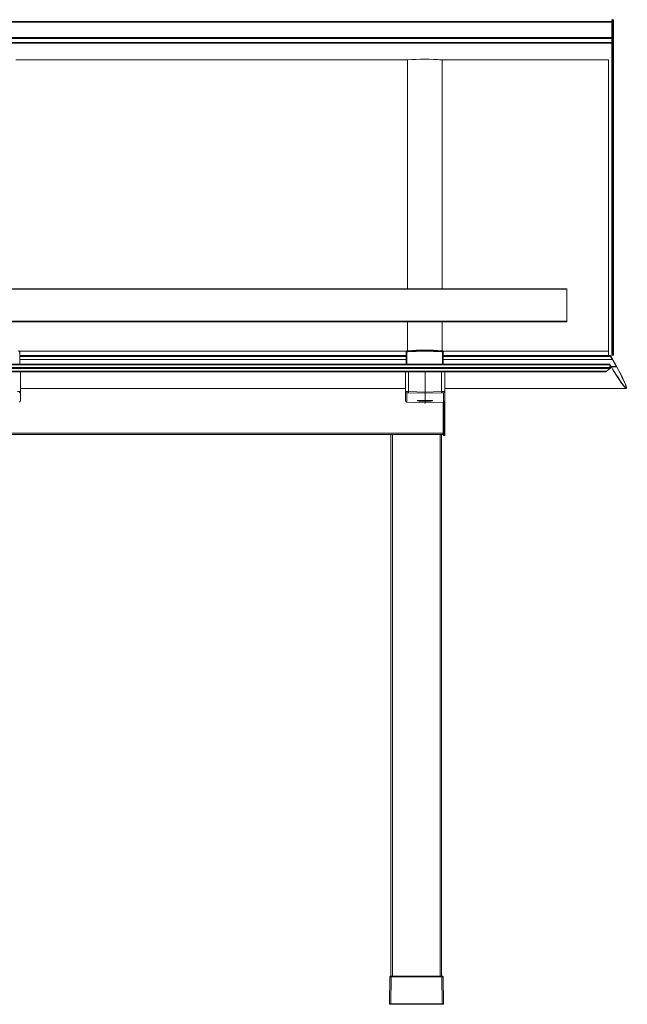
# Model space of a CAD drawing. Units: millimetres. Extents: x 817 to 47378, y -11324 to 22187.
# Drawn here: x 39466 to 40764, y 10947 to 13052 of the extents above; entities that cross this region are included whole.
import ezdxf

# ---------------------------------------------------------------- set-up
doc = ezdxf.new("R2010")
doc.units = ezdxf.units.MM
doc.layers.add('Vaakaprof', color=7, linetype='Continuous')

msp = doc.modelspace()

# ---------------------------------------------------------------- linework, layer by layer
at = {"layer": 'Vaakaprof', "linetype": 'Continuous', "lineweight": 15}
for p, q in [((40731.189, 13050.808), (40731.189, 13050.686)), ((40731.189, 13050.686), (40731.189, 13014.106)), ((40732.389, 13052.008), (40733.589, 13052.008)), ((40732.389, 13051.765), (40732.389, 13052.008)), ((40732.389, 13015.185), (40732.389, 13051.765)), ((40732.389, 13051.765), (40733.589, 13051.765)), ((40733.589, 13052.008), (40733.589, 13051.765)), ((40733.589, 13051.765), (40733.589, 13015.185)), ((40734.789, 13050.686), (40734.789, 13050.808)), ((40734.789, 13014.106), (40734.789, 13050.686)), ((37250.862, 13047.849), (40730.862, 13047.849)), ((37250.862, 13047.818), (40730.862, 13047.818)), ((37250.862, 13046.961), (40730.862, 13046.961)), ((40730.862, 13047.849), (40730.862, 13047.818)), ((40730.862, 13047.818), (40730.862, 13046.961)), ((40730.862, 13046.961), (40730.862, 13014.06)), ((37250.862, 13014.06), (40730.862, 13014.06)), ((37250.862, 13011.903), (40730.862, 13011.903)), ((40730.862, 13014.06), (40730.862, 13011.903)), ((40730.862, 13011.903), (40730.862, 13002.903)), ((40731.189, 13014.106), (40731.189, 13013.028)), ((40731.189, 13013.028), (40732.389, 13013.028)), ((40731.189, 13013.028), (40731.189, 13002.527)), ((40732.389, 13013.028), (40732.389, 13015.185)), ((40733.589, 13015.185), (40732.389, 13015.185)), ((40732.389, 13013.028), (40733.589, 13013.028)), ((40732.389, 13002.527), (40732.389, 13013.028)), ((40733.589, 13015.185), (40733.589, 13013.028)), ((40733.589, 13013.028), (40734.789, 13013.028)), ((40733.589, 13013.028), (40733.589, 13002.527)), ((40734.789, 13013.028), (40734.789, 13014.106)), ((40734.789, 13002.527), (40734.789, 13013.028)), ((37250.862, 13002.903), (40730.862, 13002.903)), ((37250.862, 13001.703), (40730.862, 13001.703)), ((40730.862, 13002.903), (40730.862, 13001.703)), ((40730.862, 13001.703), (40730.862, 12905.949)), ((40731.189, 13002.527), (40732.389, 13002.527)), ((40731.189, 13002.527), (40731.189, 13001.327)), ((40731.189, 13001.327), (40731.189, 12997.727)), ((40732.389, 12997.727), (40731.189, 12997.727)), ((40731.189, 12997.727), (40731.189, 12334.182)), ((40732.389, 13000.127), (40732.389, 13002.527)), ((40733.589, 13002.527), (40732.389, 13002.527)), ((40732.389, 13000.127), (40733.589, 13000.127)), ((40732.389, 12997.727), (40732.389, 13000.127)), ((40732.389, 12997.727), (40733.589, 12997.727)), ((40732.389, 12334.182), (40732.389, 12997.727)), ((40733.589, 13002.527), (40733.589, 13000.127)), ((40733.589, 13002.527), (40734.789, 13002.527)), ((40733.589, 13000.127), (40733.589, 12997.727)), ((40734.789, 12997.727), (40733.589, 12997.727)), ((40733.589, 12997.727), (40733.589, 12334.182)), ((40734.789, 13001.327), (40734.789, 13002.527)), ((40734.789, 12997.727), (40734.789, 13001.327)), ((40734.789, 12334.182), (40734.789, 12997.727)), ((39457.799, 12966.446), (40293.971, 12966.446)), ((40293.971, 12966.446), (40293.971, 12965.937)), ((40362.599, 12966.446), (40723.721, 12966.446)), ((40723.721, 12966.446), (40723.721, 12917.844)), ((40294.595, 12966.05), (40294.595, 12476.81)), ((40368.256, 12966.05), (40368.256, 12476.81)), ((40723.721, 12917.844), (40723.721, 12430.535)), ((37394.982, 12476.81), (40634.982, 12476.81)), ((37394.982, 12476.801), (40634.982, 12476.801)), ((40634.982, 12476.468), (37394.982, 12476.468)), ((37394.982, 12475.773), (40634.982, 12475.773)), ((40634.982, 12476.801), (40634.982, 12476.81)), ((40634.982, 12476.801), (40634.982, 12476.468)), ((40634.982, 12475.773), (40634.982, 12476.468)), ((40634.982, 12475.773), (40634.982, 12407.23)), ((40723.721, 12430.535), (40723.721, 12343.692)), ((40634.982, 12407.23), (37394.982, 12407.23)), ((40634.982, 12405.743), (37394.982, 12405.743)), ((40294.595, 12405.743), (40294.595, 12344.338)), ((40368.256, 12405.743), (40368.256, 12344.338)), ((40634.982, 12405.743), (40634.982, 12407.23)), ((40293.122, 12343.692), (39464.892, 12343.692)), ((39466.166, 12315.371), (39466.166, 12340.647)), ((39466.225, 12341.393), (39466.225, 12329.778)), ((39466.225, 12341.287), (39466.225, 12315.371)), ((40291.825, 12315.371), (40291.825, 12341.287)), ((40291.884, 12340.647), (40291.884, 12315.371)), ((40293.324, 12315.371), (40293.324, 12340.401)), ((40294.654, 12343.592), (40294.595, 12344.232)), ((40368.256, 12344.232), (40368.196, 12343.592)), ((40369.527, 12340.401), (40369.527, 12315.371)), ((40723.721, 12343.692), (40369.692, 12343.692)), ((40370.966, 12315.371), (40370.966, 12340.647)), ((40371.025, 12329.778), (40371.025, 12341.393)), ((40371.025, 12341.287), (40371.025, 12315.371)), ((40723.721, 12343.692), (40723.721, 12334.238)), ((37270.369, 12315.371), (40726.625, 12315.371)), ((37270.385, 12315.343), (40726.609, 12315.343)), ((37270.385, 12314.363), (40726.609, 12314.363)), ((37270.385, 12314.155), (40726.609, 12314.155)), ((40291.825, 12334.238), (39466.225, 12334.238)), ((39466.225, 12334.182), (40291.825, 12334.182)), ((39466.225, 12334.168), (40291.825, 12334.168)), ((39466.225, 12334.036), (40291.825, 12334.036)), ((39466.225, 12333.74), (40291.825, 12333.74)), ((39466.225, 12333.432), (40291.825, 12333.432)), ((39466.225, 12333.427), (40291.825, 12333.427)), ((39466.225, 12333.315), (40291.825, 12333.315)), ((39466.225, 12332.272), (40291.825, 12332.272)), ((39466.225, 12329.778), (39466.225, 12329.763)), ((39466.225, 12325.832), (40291.825, 12325.832)), ((40291.825, 12325.336), (39466.225, 12325.336)), ((39466.225, 12325.321), (40291.825, 12325.321)), ((39467.461, 12334.238), (39467.461, 12334.182)), ((39468.061, 12334.182), (39468.061, 12334.238)), ((40289.99, 12334.238), (40289.99, 12334.182)), ((40290.59, 12334.182), (40290.59, 12334.238)), ((40723.721, 12334.238), (40371.025, 12334.238)), ((40371.025, 12334.182), (40727.656, 12334.182)), ((40371.025, 12334.168), (40727.648, 12334.168)), ((40371.025, 12334.036), (40727.648, 12334.036)), ((40371.025, 12333.74), (40727.787, 12333.74)), ((40371.025, 12333.432), (40727.651, 12333.432)), ((40371.025, 12333.427), (40727.648, 12333.427)), ((40371.025, 12333.315), (40727.648, 12333.315)), ((40371.025, 12332.272), (40728.168, 12332.272)), ((40371.025, 12329.759), (40371.025, 12329.778)), ((40371.025, 12325.832), (40731.944, 12325.832)), ((40732.285, 12325.336), (40371.025, 12325.336)), ((40371.025, 12325.321), (40732.685, 12325.321)), ((40373.39, 12334.238), (40373.39, 12334.182)), ((40373.99, 12334.182), (40373.99, 12334.238)), ((40613.851, 12334.238), (40613.583, 12334.182)), ((40626.017, 12334.238), (40625.749, 12334.182)), ((40726.609, 12314.363), (40726.609, 12315.343)), ((40726.747, 12314.023), (40726.609, 12314.363)), ((40726.609, 12308.487), (40726.609, 12314.155)), ((40726.609, 12314.155), (40726.747, 12314.023)), ((40727.648, 12334.036), (40727.648, 12334.168)), ((40727.648, 12333.315), (40727.648, 12333.427)), ((40728.203, 12332.988), (40727.787, 12333.74)), ((40727.787, 12333.249), (40728.203, 12332.584)), ((40727.95, 12332.988), (40728.203, 12332.988)), ((40728.339, 12332.779), (40728.081, 12332.779)), ((40731.944, 12325.832), (40728.168, 12332.272)), ((40728.341, 12332.782), (40728.203, 12332.988)), ((40728.203, 12332.584), (40728.341, 12332.318)), ((40729.034, 12331.629), (40728.341, 12332.811)), ((40728.341, 12332.811), (40728.341, 12332.782)), ((40728.341, 12332.318), (40728.341, 12332.29)), ((40728.341, 12332.29), (40729.034, 12331.108)), ((40728.728, 12331.629), (40729.034, 12331.629)), ((40729.588, 12330.624), (40729.034, 12331.629)), ((40729.034, 12331.108), (40729.588, 12330.22)), ((40729.336, 12330.624), (40729.588, 12330.624)), ((40729.725, 12330.415), (40729.466, 12330.415)), ((40729.727, 12330.418), (40729.588, 12330.624)), ((40729.588, 12330.22), (40729.727, 12329.955)), ((40730.904, 12328.438), (40729.727, 12330.447)), ((40729.727, 12330.447), (40729.727, 12330.418)), ((40729.727, 12329.955), (40729.727, 12329.926)), ((40729.727, 12329.926), (40730.904, 12327.917)), ((40730.599, 12328.438), (40730.904, 12328.438)), ((40730.894, 12328.761), (40731.015, 12328.761)), ((40730.902, 12328.749), (40731.008, 12328.749)), ((40730.996, 12328.621), (40731.008, 12328.621)), ((40731.008, 12328.621), (40731.008, 12328.749)), ((40731.009, 12327.743), (40731.251, 12327.743)), ((40731.23, 12327.43), (40731.251, 12327.43)), ((40731.251, 12327.43), (40731.251, 12327.743)), ((40731.909, 12327.212), (40731.909, 12327.045)), ((40732.29, 12325.891), (40732.29, 12325.345)), ((37269.346, 12306.402), (40727.648, 12306.402)), ((37270.385, 12308.487), (40726.609, 12308.487)), ((37277.443, 12300.493), (40719.551, 12300.493)), ((40717.158, 12299.006), (37279.836, 12299.006)), ((39468.061, 12257.399), (39468.061, 12299.006)), ((40289.99, 12299.006), (40289.99, 12257.399)), ((40296.938, 12256.998), (40296.938, 12299.006)), ((40331.99, 12299.006), (40331.99, 12255.835)), ((40367.041, 12299.006), (40367.041, 12256.998)), ((40373.99, 12257.399), (40373.99, 12299.006)), ((40727.648, 12306.402), (40719.551, 12300.493)), ((40727.648, 12307.339), (40727.648, 12306.402)), ((40727.856, 12306.985), (40727.648, 12307.339)), ((40727.856, 12306.985), (40727.648, 12306.985)), ((40727.856, 12313.111), (40727.856, 12306.985)), ((40727.856, 12312.628), (40728.2, 12312.628)), ((40729.438, 12310.839), (40740.785, 12310.839)), ((40729.815, 12310.201), (40741.158, 12310.201)), ((40730.129, 12309.67), (40741.422, 12309.67)), ((40741.158, 12310.201), (40740.785, 12310.839)), ((40741.422, 12309.67), (40741.158, 12310.201)), ((40289.99, 12263.596), (39468.061, 12263.596)), ((39468.061, 12237.512), (39468.061, 12257.399)), ((40289.99, 12257.399), (40289.99, 12237.512)), ((40292.885, 12234.54), (40292.885, 12254.406)), ((40331.99, 12255.835), (40296.938, 12256.998)), ((40296.938, 12254.526), (40331.99, 12253.363)), ((40367.041, 12256.998), (40331.99, 12255.835)), ((40331.99, 12253.363), (40331.99, 12255.835)), ((40331.99, 12253.363), (40367.041, 12254.526)), ((40331.99, 12253.363), (40331.99, 12237.923)), ((40371.094, 12254.406), (40371.094, 12234.54)), ((40761.973, 12263.596), (40373.99, 12263.596)), ((40373.99, 12237.512), (40373.99, 12257.399)), ((40374.626, 12166.303), (40374.626, 12263.596)), ((40292.883, 12234.538), (40292.885, 12234.54)), ((40330.246, 12233.174), (40292.883, 12234.538)), ((40330.246, 12233.177), (40292.885, 12234.54)), ((40331.99, 12233.117), (40330.246, 12233.177)), ((40331.99, 12233.114), (40330.246, 12233.174)), ((40331.99, 12235.916), (40331.99, 12233.117)), ((40333.733, 12233.177), (40331.99, 12233.117)), ((40333.734, 12233.174), (40331.99, 12233.114)), ((40371.094, 12234.54), (40333.733, 12233.177)), ((40371.097, 12234.538), (40333.734, 12233.174)), ((40371.025, 12234.535), (40371.025, 12166.303)), ((40371.094, 12234.54), (40371.097, 12234.538)), ((40372.225, 12166.303), (40372.225, 12234.804)), ((40373.426, 12235.777), (40373.426, 12166.303)), ((40371.025, 12168.103), (37611.025, 12168.103)), ((40371.025, 12165.103), (37611.025, 12165.103)), ((40259.223, 12165.103), (40259.223, 11007.099)), ((40262.223, 11007.103), (40262.223, 12165.103)), ((40364.223, 12165.103), (40364.223, 11007.103)), ((40367.223, 11007.103), (40367.223, 12165.103)), ((40372.225, 12166.303), (40371.025, 12166.303)), ((40371.025, 12166.303), (40371.025, 12164.503)), ((40373.426, 12166.303), (40372.225, 12166.303)), ((40372.225, 12163.303), (40372.225, 12166.303)), ((40372.225, 12163.303), (40373.426, 12163.303)), ((40374.626, 12166.303), (40373.426, 12166.303)), ((40373.426, 12166.303), (40373.426, 12163.303)), ((40374.626, 12164.503), (40374.626, 12166.303)), ((40256.937, 11005.924), (40255.931, 10948.324)), ((40258.136, 11007.103), (40258.129, 11007.103)), ((40258.931, 10948.324), (40259.936, 11005.924)), ((40259.695, 11007.103), (40259.936, 11007.103)), ((40259.936, 11007.103), (40367.684, 11007.103)), ((40259.936, 11007.103), (40259.936, 11005.924)), ((40259.936, 11005.924), (40367.684, 11005.924)), ((40367.684, 11007.103), (40367.684, 11005.924)), ((40367.684, 11007.103), (40367.925, 11007.103)), ((40367.684, 11005.924), (40368.689, 10948.324)), ((40369.491, 11007.103), (40369.484, 11007.103)), ((40371.689, 10948.324), (40370.683, 11005.924)), ((40257.131, 10947.103), (40258.931, 10947.103)), ((40368.689, 10948.324), (40258.931, 10948.324)), ((40258.931, 10947.103), (40258.931, 10948.324)), ((40258.931, 10947.103), (40368.689, 10947.103)), ((40368.689, 10947.103), (40368.689, 10948.324)), ((40368.689, 10947.103), (40370.489, 10947.103))]:
    msp.add_line(p, q, dxfattribs=at)
at = {"layer": 'Vaakaprof', "linetype": 'Continuous', "lineweight": 15, "flags": 128}
for points in [[(39466.166, 12340.647), (39466.19, 12340.899), (39466.225, 12341.287)], [(40291.825, 12341.287), (40291.861, 12340.899), (40291.884, 12340.647)], [(40370.966, 12340.647), (40370.989, 12340.899), (40371.025, 12341.287)]]:
    msp.add_lwpolyline(points, dxfattribs=at)
at = {"layer": 'Vaakaprof', "linetype": 'Continuous', "lineweight": 15}
for centre, radius, start, end in [((40732.389, 13050.808), 1.2, 90, 180), ((40732.331, 13050.622), 1.144, 87.106895, 176.796165), ((40733.589, 13050.808), 1.2, 0, 90), ((40733.647, 13050.622), 1.144, 3.203835, 92.893105), ((40732.331, 13014.042), 1.144, 87.108698, 176.794361), ((40733.647, 13014.042), 1.144, 3.205639, 92.891302), ((40732.389, 13001.327), 1.2, 180, 270), ((40733.589, 13001.327), 1.2, 270, 0), ((40331.425, 12480.055), 487.388, 85.666228, 94.333772), ((40294.819, 12963.039), 3.02, 94.25767, 128.443196), ((40368.03, 12963.034), 3.025, 51.584366, 85.714769), ((39463.252, 12341.372), 2.973, 0.3936, 86.07968), ((40294.799, 12341.372), 2.973, 93.92462, 179.6021), ((40292.983, 12342.745), 2.368, 242.356433, 278.274224), ((40331.425, 11858.35), 487.382, 85.666166, 94.333834), ((40331.425, 11858.249), 487.377, 85.666108, 94.333892), ((40331.425, 11857.663), 487.319, 85.672572, 94.327428), ((40341.19, 12345.848), 46.591, 182.774941, 184.820262), ((40331.425, 11857.461), 485.857, 85.672575, 94.327425), ((40321.571, 12345.862), 46.68, 355.171856, 357.213271), ((40368.052, 12341.372), 2.973, 0.3979, 86.07538), ((40369.867, 12342.745), 2.368, 261.725776, 297.643567), ((39465.064, 12257.401), 2.997, 271.94384, 359.948822), ((40292.987, 12257.402), 2.997, 180.054001, 268.053337), ((40319.805, 12255.762), 22.9, 176.906092, 183.093908), ((40344.174, 12255.762), 22.9, 356.906092, 3.093908), ((40370.993, 12257.402), 2.997, 271.946663, 359.945999), ((40372.225, 12164.503), 1.2, 180, 270), ((40373.425, 12164.503), 1.2, 270, 0), ((40258.136, 11005.903), 1.2, 90.021256, 179), ((40369.483, 11005.903), 1.2, 1, 89.978744), ((40257.131, 10948.303), 1.2, 179, 270), ((40370.489, 10948.303), 1.2, 270, 1)]:
    msp.add_arc(centre, radius, start, end, dxfattribs=at)
at = {"layer": 'Vaakaprof', "linetype": 'Continuous', "lineweight": 15, "extrusion": (0, 0, -1)}
for centre, major_axis, ratio, start_param, end_param in [((40727.648, 12313.57), (-1.03, 1.798), 0.07562186, 6.15195078, 7.73278744), ((40728.168, 12333.282), (-0.515, 0.899), 0.07562186, 6.15195078, 7.72784397), ((40727.856, 12333.682), (-0.206, 0.36), 0.07562186, 4.91768131, 6.13624112), ((40727.856, 12333.072), (-0.206, 0.36), 0.07562186, 6.15195078, 7.38607238), ((40728.168, 12332.429), (-0.515, 0.899), 0.07562186, 4.58115446, 6.15195078), ((40727.994, 12323.356), (-33.175, 57.906), 0.07562186, 1.85247233, 4.59119479), ((40727.994, 12323.356), (-34.206, 59.704), 0.07562186, 1.44465866, 1.52048843), ((40727.994, 12323.356), (-34.206, 59.704), 0.07562186, 1.55860525, 4.57519021), ((40730.8, 12328.976), (-0.206, 0.36), 0.07562186, 3.01035813, 4.66208108), ((40730.904, 12328.334), (-0.343, 0.599), 0.07562186, 1.4395618, 3.01035813), ((40730.904, 12328.021), (-0.343, 0.599), 0.07562186, 3.01035813, 4.58115446), ((40731.459, 12327.981), (-0.446, 0.779), 0.07562186, 6.15195078, 9.29354344), ((40732.117, 12326.691), (-0.206, 0.36), 0.07562186, 4.7001979, 6.15195078), ((40731.944, 12325.936), (-0.343, 0.599), 0.07562186, 3.01035813, 4.58115446), ((40732.636, 12325.301), (-0.343, 0.599), 0.07562186, 6.15195078, 7.86337754), ((40727.994, 12323.356), (-33.175, 57.906), 0.07562186, 1.58019224, 1.83176802), ((40719.551, 12300.806), (-2.425, -1.789), 0.0836446, 4.77401184, 6.17027525), ((40727.648, 12306.714), (-1.03, 1.798), 0.07562186, 4.58115446, 6.15195078), ((40728.202, 12312.521), (-0.343, 0.599), 0.07562186, 6.15195078, 7.71678286), ((39460.861, 12257.25), (-7.2, -0.149), 0.03582522, 3.14233268, 4.67822242), ((40297.19, 12257.25), (-7.2, 0.149), 0.03582522, 4.74655554, 6.28244528), ((40297.085, 12254.258), (-4.2, 0.149), 0.06251508, 6.28096572, 7.81685546), ((40366.79, 12257.25), (-7.2, -0.149), 0.03582522, 3.14233268, 4.67822242), ((40366.894, 12254.258), (-4.2, -0.149), 0.06251508, 1.6079225, 3.14381224), ((39465.061, 12237.508), (-2.995, -0.171), 0.98988998, 3.19788767, 4.73377741), ((40292.99, 12237.508), (-2.995, 0.171), 0.98988998, 4.69100055, 6.22689029), ((40331.96, 12236.92), (-16.03, 0.569), 0.06251722, 5.99013045, 6.42103247), ((40331.96, 12236.92), (-16.03, 0.569), 0.06251722, 0.13784716, 1.57045753), ((40331.96, 12236.92), (-16.03, 0.569), 0.06251722, 4.70828837, 5.99013045), ((40332.02, 12236.92), (-16.03, -0.569), 0.06251722, 1.57113512, 2.99553333), ((40332.02, 12236.92), (-16.03, -0.569), 0.06251722, 3.40496665, 4.71648959), ((40332.02, 12236.92), (-16.03, -0.569), 0.06251722, 2.99553333, 3.40496665), ((40370.99, 12237.508), (-2.995, -0.171), 0.98988998, 3.19788767, 4.73377741), ((40259.937, 11005.903), (-3, 0.021), 0.00697913, 0.0000731, 1.57056484), ((40367.683, 11005.903), (-3, -0.021), 0.00697913, 1.57102782, 3.14151956), ((40258.931, 10948.303), (-3, 0.021), 0.00697913, 0.0000731, 1.57056484), ((40368.689, 10948.303), (-3, -0.021), 0.00697913, 1.57102782, 3.14151956)]:
    msp.add_ellipse(centre, major_axis=major_axis, ratio=ratio, start_param=start_param, end_param=end_param, dxfattribs=at)
at = {"layer": 'Vaakaprof', "linetype": 'Continuous', "lineweight": 15}
for points, knots in [([(39466.166, 12340.647), (39466.133, 12340.979), (39466.067, 12341.642), (39465.55, 12342.527), (39464.788, 12343.196), (39464.017, 12343.517), (39463.54, 12343.575), (39463.397, 12343.592)], [0, 0, 0, 0, 0.22572031, 0.45146767, 0.67716449, 0.90286561, 1, 1, 1, 1]), ([(39463.456, 12344.232), (39463.79, 12344.174), (39464.457, 12344.057), (39465.313, 12343.482), (39465.932, 12342.683), (39466.198, 12341.902), (39466.219, 12341.429), (39466.225, 12341.287)], [0, 0, 0, 0, 0.225725376, 0.451492828, 0.677202383, 0.902909173, 1, 1, 1, 1]), ([(40291.825, 12341.287), (40291.859, 12341.619), (40291.925, 12342.283), (40292.442, 12343.167), (40293.203, 12343.836), (40293.974, 12344.158), (40294.451, 12344.215), (40294.595, 12344.232)], [0, 0, 0, 0, 0.22573585, 0.45149366, 0.67719534, 0.90286692, 1, 1, 1, 1]), ([(40294.654, 12343.592), (40294.32, 12343.534), (40293.653, 12343.417), (40292.797, 12342.841), (40292.178, 12342.043), (40291.912, 12341.261), (40291.891, 12340.789), (40291.884, 12340.647)], [0, 0, 0, 0, 0.22574168, 0.45145922, 0.67715771, 0.90284227, 1, 1, 1, 1]), ([(40293.324, 12340.401), (40293.327, 12340.475), (40293.338, 12340.721), (40293.477, 12341.128), (40293.799, 12341.543), (40294.244, 12341.842), (40294.591, 12341.903), (40294.764, 12341.933)], [0, 0, 0, 0, 0.09716094, 0.32285267, 0.54858103, 0.77436509, 1, 1, 1, 1]), ([(40368.086, 12341.933), (40368.161, 12341.924), (40368.409, 12341.894), (40368.81, 12341.728), (40369.206, 12341.38), (40369.475, 12340.919), (40369.509, 12340.574), (40369.527, 12340.401)], [0, 0, 0, 0, 0.09724556, 0.32292592, 0.54858572, 0.7742751, 1, 1, 1, 1]), ([(40370.966, 12340.647), (40370.933, 12340.979), (40370.867, 12341.642), (40370.349, 12342.527), (40369.588, 12343.196), (40368.817, 12343.517), (40368.34, 12343.575), (40368.196, 12343.592)], [0, 0, 0, 0, 0.22571362, 0.45145428, 0.67714441, 0.90286849, 1, 1, 1, 1]), ([(40368.256, 12344.232), (40368.589, 12344.174), (40369.257, 12344.057), (40370.113, 12343.481), (40370.732, 12342.683), (40370.997, 12341.901), (40371.019, 12341.429), (40371.025, 12341.287)], [0, 0, 0, 0, 0.22575282, 0.45148985, 0.67721516, 0.90290842, 1, 1, 1, 1]), ([(40331.99, 12237.055), (40331.025, 12237.097), (40329.263, 12237.174), (40326.785, 12237.333), (40323.905, 12237.564), (40321.678, 12237.798), (40320.579, 12237.975), (40320.387, 12238.006)], [0, 0, 0, 0, 0.21244469, 0.3877108, 0.5680415, 0.92421076, 1, 1, 1, 1]), ([(40343.647, 12238.008), (40343.128, 12237.934), (40342.062, 12237.781), (40340.07, 12237.571), (40337.832, 12237.38), (40335.147, 12237.196), (40333.139, 12237.106), (40331.99, 12237.055)], [0, 0, 0, 0, 0.183307899, 0.376976927, 0.5596731, 0.748040755, 1, 1, 1, 1]), ([(40331.99, 12235.916), (40331.99, 12235.942), (40331.99, 12235.993), (40331.99, 12236.267), (40331.99, 12236.626), (40331.99, 12236.91), (40331.99, 12237.045), (40331.99, 12237.055)], [0, 0, 0, 0, 0.25912251, 0.51824447, 0.77747552, 0.9841888, 1, 1, 1, 1]), ([(40258.129, 11007.103), (40258.128, 11007.102), (40258.124, 11007.101), (40258.23, 11007.096), (40258.538, 11007.093), (40258.983, 11007.096), (40259.395, 11007.101), (40259.634, 11007.102), (40259.695, 11007.103)], [0, 0, 0, 0, 0.07030876, 0.2847524, 0.49999318, 0.71182265, 0.92599293, 1, 1, 1, 1]), ([(40367.925, 11007.103), (40367.983, 11007.102), (40368.219, 11007.101), (40368.631, 11007.096), (40369.078, 11007.093), (40369.386, 11007.096), (40369.496, 11007.101), (40369.492, 11007.102), (40369.491, 11007.103)], [0, 0, 0, 0, 0.07031953, 0.28486095, 0.5000412, 0.71179714, 0.92607965, 1, 1, 1, 1])]:
    msp.add_open_spline(points, degree=3, knots=knots, dxfattribs=at)

doc.saveas('drawing.dxf')
